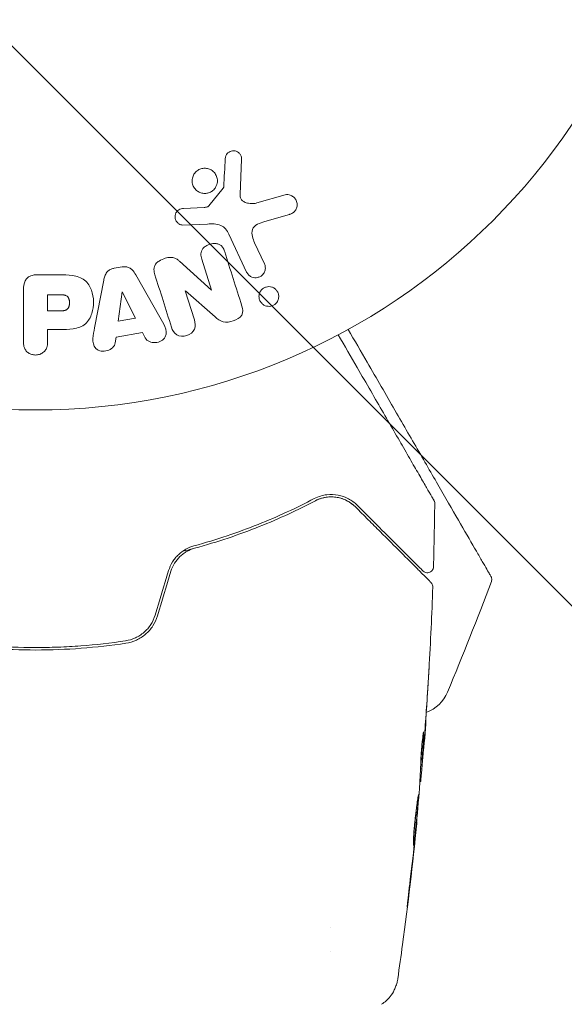
# Model space of a CAD drawing. Units: millimetres. Extents: x -5640 to 5954, y -4940 to 4654.
# Drawn here: x -1 to 43, y 980 to 1061 of the extents above; entities that cross this region are included whole.
import ezdxf

# ---------------------------------------------------------------- set-up
doc = ezdxf.new("R2010")
doc.units = ezdxf.units.MM
doc.header["$LTSCALE"] = 20
doc.linetypes.add('HIDDEN', pattern=[9.525, 6.35, -3.175])
for name, color, linetype in [('2d', 230, 'Continuous'), ('AS-Free_Space', 31, 'HIDDEN'), ('AS-Free_Space_Hatch', 31, 'HIDDEN')]:
    doc.layers.add(name, color=color, linetype=linetype)

msp = doc.modelspace()

# ---------------------------------------------------------------- hatches: boundary and pattern name
at = {"layer": 'AS-Free_Space_Hatch'}
h = msp.add_hatch(dxfattribs=at)
h.set_pattern_fill('ANSI31', color=256, scale=100, angle=-90)
h.set_pattern_definition([(315, (-765.1, 923.54), (224.506, 224.506), [])])
edge = h.paths.add_edge_path()
edge.add_arc((-3640.066, 541), 1000, 90, 270)
edge.add_line((-3640.066, -459), (-784.089, -459))
edge.add_arc((-784.089, 541), 1000, -90, 90)
edge.add_line((-784.089, 1541), (-3640.066, 1541))

# ---------------------------------------------------------------- linework, layer by layer
at = {"layer": '2d', "lineweight": 0}
for p, q in [((16.89, 1049.564), (16.761, 1046.671)), ((14.204, 1045.74), (15.384, 1047.197)), ((18.147, 1045.981), (20.469, 1046.647)), ((12.119, 1045.526), (13.811, 1045.618)), ((20.805, 1045.043), (18.782, 1044.45)), ((14.099, 1044.249), (12.084, 1044.168)), ((17.299, 1040.312), (15.847, 1043.425)), ((17.959, 1042.712), (18.761, 1040.994)), ((6.438, 1040.624), (7.084, 1040.732)), ((11.803, 1041.202), (14.415, 1038.831)), ((14.431, 1038.837), (13.634, 1041.364)), ((0.086, 1040.088), (1.915, 1040.088)), ((8.206, 1040.091), (10.197, 1036.622)), ((4.833, 1035.725), (5.586, 1039.653)), ((-0.995, 1034.579), (-0.995, 1038.767)), ((0.977, 1038.441), (1.997, 1038.441)), ((0.977, 1037.13), (0.977, 1038.441)), ((6.768, 1036.29), (7.084, 1038.69)), ((7.084, 1038.69), (7.103, 1038.693)), ((7.103, 1038.693), (8.183, 1036.526)), ((12.267, 1038.765), (13.019, 1036.382)), ((14.718, 1036.639), (12.284, 1038.771)), ((2.095, 1037.13), (0.977, 1037.13)), ((8.183, 1036.526), (6.768, 1036.29)), ((0.977, 1035.6), (0.977, 1034.579)), ((1.988, 1035.6), (0.977, 1035.6)), ((6.599, 1034.978), (6.532, 1034.493)), ((8.77, 1035.341), (6.599, 1034.978)), ((8.992, 1034.904), (8.77, 1035.341)), ((31.562, 999.549), (31.655, 999.549)), ((31.508, 998.508), (31.563, 998.508)), ((31.24, 995.235), (31.27, 995.235)), ((24.15, 986.51), (24.15, 986.51)), ((24.15, 984.534), (24.15, 984.535))]:
    msp.add_line(p, q, dxfattribs=at)
msp.add_circle((0, 1082), 53, dxfattribs=at)
for centre, radius, start, end in [((-243.284, 1120.906), 300, 337.44807, 339.30991), ((31.005, 1007), 3, 289.935, 337.44807), ((-0.145, 1004.873), 32.173, 352.91104, 358.46944)]:
    msp.add_arc(centre, radius, start, end, dxfattribs=at)
for points, knots in [([(15.547, 1049.608), (15.551, 1049.692), (15.567, 1049.777), (15.599, 1049.857), (15.624, 1049.918), (15.658, 1049.977), (15.702, 1050.028), (15.746, 1050.079), (15.799, 1050.124), (15.857, 1050.16), (15.915, 1050.197), (15.981, 1050.225), (16.047, 1050.243), (16.118, 1050.262), (16.192, 1050.269), (16.264, 1050.263), (16.33, 1050.258), (16.394, 1050.241), (16.454, 1050.217), (16.52, 1050.19), (16.581, 1050.153), (16.635, 1050.11), (16.7, 1050.058), (16.757, 1049.994), (16.799, 1049.924), (16.842, 1049.852), (16.871, 1049.77), (16.884, 1049.687), (16.89, 1049.647), (16.892, 1049.605), (16.89, 1049.564)], [0, 0, 0, 0, 0.121966, 0.121966, 0.121966, 0.214779, 0.214779, 0.214779, 0.307643, 0.307643, 0.307643, 0.401902, 0.401902, 0.401902, 0.50199, 0.50199, 0.50199, 0.594015, 0.594015, 0.594015, 0.695052, 0.695052, 0.695052, 0.816614, 0.816614, 0.816614, 0.940808, 0.940808, 0.940808, 1, 1, 1, 1]), ([(12.985, 1048.332), (13.022, 1048.393), (13.066, 1048.451), (13.115, 1048.503), (13.193, 1048.587), (13.289, 1048.66), (13.392, 1048.714), (13.488, 1048.764), (13.595, 1048.799), (13.702, 1048.817), (13.806, 1048.834), (13.915, 1048.835), (14.018, 1048.82), (14.125, 1048.805), (14.229, 1048.772), (14.324, 1048.726), (14.425, 1048.677), (14.518, 1048.611), (14.596, 1048.534), (14.681, 1048.451), (14.751, 1048.352), (14.802, 1048.247), (14.856, 1048.135), (14.89, 1048.012), (14.901, 1047.888), (14.912, 1047.762), (14.9, 1047.631), (14.864, 1047.507), (14.839, 1047.421), (14.802, 1047.336), (14.755, 1047.258)], [0.5, 0.5, 0.5, 0.5, 0.5325, 0.5325, 0.5325, 0.5843306, 0.5843306, 0.5843306, 0.6325858, 0.6325858, 0.6325858, 0.6798809, 0.6798809, 0.6798809, 0.7287596, 0.7287596, 0.7287596, 0.781079, 0.781079, 0.781079, 0.8376169, 0.8376169, 0.8376169, 0.8975665, 0.8975665, 0.8975665, 0.9583179, 0.9583179, 0.9583179, 1, 1, 1, 1]), ([(14.755, 1047.258), (14.699, 1047.166), (14.627, 1047.081), (14.543, 1047.009), (14.46, 1046.938), (14.362, 1046.878), (14.259, 1046.836), (14.159, 1046.796), (14.052, 1046.771), (13.946, 1046.763), (13.84, 1046.756), (13.732, 1046.765), (13.631, 1046.789), (13.525, 1046.814), (13.424, 1046.856), (13.333, 1046.911), (13.235, 1046.97), (13.148, 1047.046), (13.076, 1047.132), (12.999, 1047.225), (12.937, 1047.331), (12.897, 1047.444), (12.854, 1047.562), (12.833, 1047.689), (12.835, 1047.816), (12.838, 1047.942), (12.864, 1048.071), (12.914, 1048.191), (12.934, 1048.239), (12.957, 1048.287), (12.985, 1048.332)], [0, 0, 0, 0, 0.0492127, 0.0492127, 0.0492127, 0.0985629, 0.0985629, 0.0985629, 0.1461901, 0.1461901, 0.1461901, 0.1936729, 0.1936729, 0.1936729, 0.2434261, 0.2434261, 0.2434261, 0.2970519, 0.2970519, 0.2970519, 0.3548805, 0.3548805, 0.3548805, 0.415485, 0.415485, 0.415485, 0.4757831, 0.4757831, 0.4757831, 0.5, 0.5, 0.5, 0.5]), ([(15.384, 1047.197), (15.397, 1047.213), (15.407, 1047.231), (15.413, 1047.249), (15.419, 1047.266), (15.423, 1047.283), (15.424, 1047.3)], [0, 0, 0, 0, 0.529214, 0.529214, 0.529214, 1, 1, 1, 1]), ([(16.761, 1046.671), (16.757, 1046.581), (16.768, 1046.489), (16.799, 1046.405), (16.827, 1046.327), (16.874, 1046.254), (16.933, 1046.194), (16.983, 1046.142), (17.044, 1046.099), (17.109, 1046.064), (17.214, 1046.008), (17.333, 1045.972), (17.454, 1045.951), (17.63, 1045.921), (17.816, 1045.919), (17.997, 1045.948), (18.047, 1045.956), (18.097, 1045.967), (18.147, 1045.981)], [0, 0, 0, 0, 0.155271, 0.155271, 0.155271, 0.300602, 0.300602, 0.300602, 0.425017, 0.425017, 0.425017, 0.625972, 0.625972, 0.625972, 0.919161, 0.919161, 0.919161, 1, 1, 1, 1]), ([(20.469, 1046.647), (20.537, 1046.667), (20.608, 1046.673), (20.677, 1046.669), (20.745, 1046.665), (20.811, 1046.65), (20.873, 1046.628), (20.97, 1046.594), (21.059, 1046.542), (21.135, 1046.478), (21.213, 1046.414), (21.28, 1046.337), (21.332, 1046.251), (21.388, 1046.157), (21.427, 1046.049), (21.44, 1045.938), (21.452, 1045.84), (21.445, 1045.738), (21.421, 1045.638), (21.397, 1045.54), (21.355, 1045.441), (21.293, 1045.355), (21.25, 1045.296), (21.197, 1045.242), (21.137, 1045.198), (21.061, 1045.143), (20.975, 1045.101), (20.888, 1045.07), (20.86, 1045.06), (20.833, 1045.051), (20.805, 1045.043)], [0, 0, 0, 0, 0.078905, 0.078905, 0.078905, 0.156895, 0.156895, 0.156895, 0.278767, 0.278767, 0.278767, 0.402824, 0.402824, 0.402824, 0.540222, 0.540222, 0.540222, 0.661123, 0.661123, 0.661123, 0.781936, 0.781936, 0.781936, 0.864404, 0.864404, 0.864404, 0.968184, 0.968184, 0.968184, 1, 1, 1, 1]), ([(12.084, 1044.168), (12.024, 1044.166), (11.963, 1044.175), (11.907, 1044.192), (11.851, 1044.21), (11.799, 1044.236), (11.751, 1044.267), (11.68, 1044.315), (11.618, 1044.376), (11.568, 1044.444), (11.518, 1044.512), (11.479, 1044.59), (11.455, 1044.671), (11.431, 1044.757), (11.423, 1044.849), (11.436, 1044.939), (11.447, 1045.017), (11.472, 1045.095), (11.51, 1045.167), (11.548, 1045.241), (11.601, 1045.311), (11.666, 1045.368), (11.711, 1045.408), (11.764, 1045.441), (11.82, 1045.464), (11.891, 1045.494), (11.968, 1045.511), (12.044, 1045.52), (12.069, 1045.522), (12.094, 1045.524), (12.119, 1045.526)], [0, 0, 0, 0, 0.082221, 0.082221, 0.082221, 0.163511, 0.163511, 0.163511, 0.287426, 0.287426, 0.287426, 0.413061, 0.413061, 0.413061, 0.546586, 0.546586, 0.546586, 0.661904, 0.661904, 0.661904, 0.780544, 0.780544, 0.780544, 0.862621, 0.862621, 0.862621, 0.966358, 0.966358, 0.966358, 1, 1, 1, 1]), ([(13.811, 1045.618), (13.849, 1045.62), (13.888, 1045.621), (13.926, 1045.624), (13.974, 1045.628), (14.023, 1045.634), (14.069, 1045.65), (14.098, 1045.659), (14.126, 1045.673), (14.151, 1045.69), (14.171, 1045.704), (14.189, 1045.721), (14.204, 1045.74)], [0, 0, 0, 0, 0.271486, 0.271486, 0.271486, 0.613888, 0.613888, 0.613888, 0.826923, 0.826923, 0.826923, 1, 1, 1, 1]), ([(15.847, 1043.425), (15.707, 1043.726), (15.498, 1044.007), (14.85, 1044.282), (14.466, 1044.264), (14.099, 1044.249)], [0, 0, 0, 0, 0.5, 0.5, 1, 1, 1, 1]), ([(18.782, 1044.45), (18.582, 1044.391), (18.384, 1044.327), (18.013, 1044.131), (17.845, 1043.983), (17.712, 1043.612), (17.73, 1043.415), (17.814, 1043.052), (17.881, 1042.88), (17.959, 1042.712)], [0, 0, 0, 0, 0.25, 0.25, 0.5, 0.5, 0.75, 0.75, 1, 1, 1, 1]), ([(13.634, 1041.364), (13.59, 1041.506), (13.552, 1041.654), (13.554, 1041.805), (13.555, 1041.881), (13.567, 1041.959), (13.594, 1042.033), (13.622, 1042.107), (13.666, 1042.178), (13.72, 1042.241), (13.787, 1042.32), (13.869, 1042.388), (13.959, 1042.445), (14.072, 1042.517), (14.199, 1042.572), (14.329, 1042.607), (14.459, 1042.642), (14.597, 1042.659), (14.729, 1042.653), (14.825, 1042.649), (14.921, 1042.632), (15.008, 1042.6), (15.082, 1042.573), (15.151, 1042.534), (15.209, 1042.485), (15.279, 1042.426), (15.335, 1042.352), (15.38, 1042.273), (15.437, 1042.174), (15.478, 1042.066), (15.513, 1041.957)], [0, 0, 0, 0, 0.149047, 0.149047, 0.149047, 0.224258, 0.224258, 0.224258, 0.300011, 0.300011, 0.300011, 0.394683, 0.394683, 0.394683, 0.514913, 0.514913, 0.514913, 0.635701, 0.635701, 0.635701, 0.72283, 0.72283, 0.72283, 0.796261, 0.796261, 0.796261, 0.886016, 0.886016, 0.886016, 1, 1, 1, 1]), ([(9.788, 1040.078), (9.742, 1040.223), (9.706, 1040.374), (9.705, 1040.528), (9.704, 1040.61), (9.714, 1040.693), (9.741, 1040.773), (9.767, 1040.853), (9.812, 1040.93), (9.869, 1040.998), (9.939, 1041.081), (10.027, 1041.152), (10.121, 1041.213), (10.278, 1041.314), (10.455, 1041.389), (10.636, 1041.444), (10.766, 1041.483), (10.902, 1041.51), (11.037, 1041.515), (11.138, 1041.519), (11.24, 1041.508), (11.335, 1041.481), (11.43, 1041.454), (11.518, 1041.411), (11.599, 1041.36), (11.672, 1041.313), (11.74, 1041.259), (11.803, 1041.202)], [0, 0, 0, 0, 0.1575, 0.1575, 0.1575, 0.241033, 0.241033, 0.241033, 0.325709, 0.325709, 0.325709, 0.429473, 0.429473, 0.429473, 0.603377, 0.603377, 0.603377, 0.728155, 0.728155, 0.728155, 0.821685, 0.821685, 0.821685, 0.914881, 0.914881, 0.914881, 1, 1, 1, 1]), ([(5.586, 1039.653), (5.607, 1039.765), (5.634, 1039.876), (5.674, 1039.985), (5.714, 1040.094), (5.77, 1040.202), (5.847, 1040.296), (5.906, 1040.368), (5.979, 1040.433), (6.062, 1040.485), (6.144, 1040.536), (6.237, 1040.576), (6.332, 1040.601), (6.367, 1040.61), (6.403, 1040.618), (6.438, 1040.624)], [0, 0, 0, 0, 0.258514, 0.258514, 0.258514, 0.521139, 0.521139, 0.521139, 0.723781, 0.723781, 0.723781, 0.926502, 0.926502, 0.926502, 1, 1, 1, 1]), ([(7.084, 1040.732), (7.185, 1040.749), (7.29, 1040.753), (7.391, 1040.74), (7.493, 1040.727), (7.592, 1040.697), (7.68, 1040.653), (7.764, 1040.611), (7.839, 1040.557), (7.905, 1040.495), (8.029, 1040.378), (8.123, 1040.235), (8.206, 1040.091)], [0, 0, 0, 0, 0.210571, 0.210571, 0.210571, 0.422328, 0.422328, 0.422328, 0.621156, 0.621156, 0.621156, 1, 1, 1, 1]), ([(18.761, 1040.994), (18.804, 1040.902), (18.829, 1040.801), (18.835, 1040.699), (18.841, 1040.596), (18.827, 1040.489), (18.792, 1040.388), (18.759, 1040.294), (18.707, 1040.202), (18.639, 1040.124), (18.58, 1040.056), (18.507, 1039.996), (18.426, 1039.95), (18.355, 1039.91), (18.276, 1039.88), (18.196, 1039.864), (18.119, 1039.847), (18.039, 1039.843), (17.963, 1039.849), (17.882, 1039.856), (17.804, 1039.875), (17.732, 1039.903), (17.652, 1039.935), (17.579, 1039.979), (17.515, 1040.032), (17.444, 1040.091), (17.383, 1040.163), (17.337, 1040.241), (17.323, 1040.264), (17.31, 1040.288), (17.299, 1040.312)], [0, 0, 0, 0, 0.128283, 0.128283, 0.128283, 0.257197, 0.257197, 0.257197, 0.376438, 0.376438, 0.376438, 0.47937, 0.47937, 0.47937, 0.570293, 0.570293, 0.570293, 0.657943, 0.657943, 0.657943, 0.74995, 0.74995, 0.74995, 0.851832, 0.851832, 0.851832, 0.966572, 0.966572, 0.966572, 1, 1, 1, 1]), ([(-0.995, 1038.767), (-0.995, 1038.961), (-0.982, 1039.158), (-0.934, 1039.347), (-0.906, 1039.456), (-0.866, 1039.563), (-0.807, 1039.661), (-0.761, 1039.738), (-0.701, 1039.81), (-0.629, 1039.87), (-0.556, 1039.93), (-0.47, 1039.978), (-0.379, 1040.012), (-0.268, 1040.053), (-0.147, 1040.076), (-0.027, 1040.084), (0.011, 1040.087), (0.048, 1040.088), (0.086, 1040.088)], [0, 0, 0, 0, 0.31317, 0.31317, 0.31317, 0.49167, 0.49167, 0.49167, 0.632378, 0.632378, 0.632378, 0.773792, 0.773792, 0.773792, 0.946691, 0.946691, 0.946691, 1, 1, 1, 1]), ([(1.915, 1040.088), (2.284, 1040.088), (2.654, 1040.082), (3.382, 1039.975), (3.74, 1039.864), (4.287, 1039.432), (4.462, 1039.132), (4.69, 1038.519), (4.746, 1038.194), (4.757, 1037.551), (4.71, 1037.223), (4.504, 1036.602), (4.345, 1036.294), (3.818, 1035.831), (3.457, 1035.711), (2.728, 1035.604), (2.357, 1035.6), (1.988, 1035.6)], [0, 0, 0, 0, 0.125, 0.125, 0.25, 0.25, 0.375, 0.375, 0.5, 0.5, 0.625, 0.625, 0.75, 0.75, 0.875, 0.875, 1, 1, 1, 1]), ([(18.546, 1038.871), (18.585, 1038.91), (18.628, 1038.946), (18.674, 1038.978), (18.743, 1039.024), (18.821, 1039.06), (18.901, 1039.083), (18.976, 1039.104), (19.055, 1039.115), (19.131, 1039.114), (19.21, 1039.114), (19.288, 1039.101), (19.36, 1039.079), (19.44, 1039.055), (19.515, 1039.018), (19.582, 1038.973), (19.657, 1038.921), (19.722, 1038.857), (19.775, 1038.786), (19.834, 1038.706), (19.878, 1038.615), (19.904, 1038.52), (19.932, 1038.418), (19.941, 1038.309), (19.927, 1038.201), (19.913, 1038.098), (19.879, 1037.992), (19.823, 1037.897), (19.79, 1037.84), (19.748, 1037.786), (19.701, 1037.737)], [0.5, 0.5, 0.5, 0.5, 0.5308264, 0.5308264, 0.5308264, 0.5764939, 0.5764939, 0.5764939, 0.619222, 0.619222, 0.619222, 0.6634255, 0.6634255, 0.6634255, 0.7123401, 0.7123401, 0.7123401, 0.7680844, 0.7680844, 0.7680844, 0.8308981, 0.8308981, 0.8308981, 0.8977418, 0.8977418, 0.8977418, 0.9621491, 0.9621491, 0.9621491, 1, 1, 1, 1]), ([(1.997, 1038.441), (2.03, 1038.441), (2.074, 1038.441), (2.116, 1038.44), (2.134, 1038.44), (2.142, 1038.44), (2.147, 1038.44), (2.148, 1038.44), (2.18, 1038.439), (2.22, 1038.437), (2.263, 1038.433), (2.281, 1038.431), (2.293, 1038.43), (2.297, 1038.43), (2.333, 1038.425), (2.373, 1038.419), (2.409, 1038.411), (2.432, 1038.405), (2.441, 1038.402), (2.505, 1038.382), (2.549, 1038.359), (2.603, 1038.317), (2.628, 1038.294), (2.65, 1038.266), (2.665, 1038.246), (2.672, 1038.234), (2.689, 1038.207), (2.705, 1038.177), (2.718, 1038.145), (2.726, 1038.123), (2.731, 1038.11), (2.741, 1038.08), (2.747, 1038.059), (2.757, 1038.015), (2.762, 1037.991), (2.773, 1037.925), (2.778, 1037.879), (2.78, 1037.813), (2.78, 1037.79), (2.779, 1037.746), (2.778, 1037.724), (2.774, 1037.676), (2.77, 1037.642), (2.765, 1037.609), (2.761, 1037.587), (2.76, 1037.578), (2.752, 1037.543), (2.743, 1037.509), (2.732, 1037.477), (2.725, 1037.457), (2.721, 1037.448), (2.707, 1037.413), (2.691, 1037.381), (2.673, 1037.352), (2.66, 1037.334), (2.654, 1037.325), (2.631, 1037.297), (2.615, 1037.28), (2.578, 1037.248), (2.557, 1037.233), (2.517, 1037.209), (2.485, 1037.193), (2.449, 1037.18), (2.424, 1037.171), (2.409, 1037.167), (2.375, 1037.158), (2.34, 1037.15), (2.301, 1037.144), (2.275, 1037.14), (2.26, 1037.138), (2.202, 1037.133), (2.151, 1037.13), (2.095, 1037.13)], [0, 0, 0, 0, 0.03125, 0.046875, 0.054688, 0.058594, 0.058594, 0.0625, 0.0625, 0.09375, 0.109375, 0.117188, 0.117188, 0.125, 0.125, 0.15625, 0.171875, 0.171875, 0.1875, 0.1875, 0.25, 0.25, 0.28125, 0.296875, 0.296875, 0.3125, 0.3125, 0.34375, 0.359375, 0.359375, 0.375, 0.375, 0.40625, 0.40625, 0.4375, 0.4375, 0.5, 0.5, 0.53125, 0.53125, 0.5625, 0.5625, 0.59375, 0.609375, 0.609375, 0.625, 0.625, 0.65625, 0.671875, 0.671875, 0.6875, 0.6875, 0.71875, 0.734375, 0.734375, 0.75, 0.75, 0.78125, 0.78125, 0.8125, 0.8125, 0.84375, 0.859375, 0.859375, 0.875, 0.875, 0.90625, 0.921875, 0.921875, 0.9375, 0.9375, 1, 1, 1, 1]), ([(19.701, 1037.737), (19.646, 1037.682), (19.582, 1037.633), (19.513, 1037.595), (19.443, 1037.557), (19.366, 1037.529), (19.289, 1037.513), (19.213, 1037.497), (19.135, 1037.493), (19.06, 1037.499), (18.981, 1037.505), (18.903, 1037.523), (18.832, 1037.55), (18.753, 1037.581), (18.679, 1037.624), (18.615, 1037.676), (18.543, 1037.735), (18.481, 1037.806), (18.434, 1037.884), (18.381, 1037.97), (18.344, 1038.067), (18.327, 1038.168), (18.309, 1038.272), (18.311, 1038.383), (18.337, 1038.49), (18.36, 1038.59), (18.405, 1038.691), (18.469, 1038.779), (18.492, 1038.811), (18.518, 1038.842), (18.546, 1038.871)], [0, 0, 0, 0, 0.0433665, 0.0433665, 0.0433665, 0.0868094, 0.0868094, 0.0868094, 0.1295054, 0.1295054, 0.1295054, 0.1746613, 0.1746613, 0.1746613, 0.2253036, 0.2253036, 0.2253036, 0.2831823, 0.2831823, 0.2831823, 0.3477345, 0.3477345, 0.3477345, 0.4147773, 0.4147773, 0.4147773, 0.4773892, 0.4773892, 0.4773892, 0.5, 0.5, 0.5, 0.5]), ([(16.913, 1037.517), (16.987, 1037.28), (17.037, 1037.009), (16.757, 1036.551), (16.482, 1036.403), (15.94, 1036.21), (15.642, 1036.156), (15.116, 1036.298), (14.911, 1036.47), (14.718, 1036.639)], [0, 0, 0, 0, 0.25, 0.25, 0.5, 0.5, 0.75, 0.75, 1, 1, 1, 1]), ([(10.197, 1036.622), (10.344, 1036.366), (10.493, 1036.11), (10.723, 1035.572), (10.771, 1035.269), (10.498, 1034.713), (10.149, 1034.549), (9.476, 1034.508), (9.126, 1034.64), (8.992, 1034.904)], [0, 0, 0, 0, 0.25, 0.25, 0.5, 0.5, 0.75, 0.75, 1, 1, 1, 1]), ([(6.532, 1034.493), (6.491, 1034.199), (6.203, 1033.96), (5.714, 1033.825), (5.541, 1033.807), (5.209, 1033.856), (5.057, 1033.933), (4.731, 1034.258), (4.677, 1034.566), (4.72, 1035.145), (4.777, 1035.435), (4.833, 1035.725)], [0, 0, 0, 0, 0.25, 0.25, 0.375, 0.375, 0.5, 0.5, 0.75, 0.75, 1, 1, 1, 1]), ([(13.019, 1036.382), (13.095, 1036.141), (13.138, 1035.88), (12.929, 1035.389), (12.68, 1035.189), (12.123, 1035.008), (11.8, 1035.022), (11.334, 1035.303), (11.217, 1035.546), (11.14, 1035.789)], [0, 0, 0, 0, 0.25, 0.25, 0.5, 0.5, 0.75, 0.75, 1, 1, 1, 1]), ([(24.812, 1035.167), (25.343, 1034.247), (25.861, 1033.35), (26.743, 1031.822), (27.115, 1031.179), (27.834, 1029.933), (28.182, 1029.33), (29.19, 1027.584), (29.813, 1026.505), (30.511, 1025.297), (30.646, 1025.063), (30.907, 1024.61), (31.034, 1024.391), (31.394, 1023.767), (31.609, 1023.394), (31.984, 1022.745), (32.143, 1022.469), (32.33, 1022.145), (32.384, 1022.052), (32.473, 1021.899), (32.507, 1021.839), (32.542, 1021.779), (32.551, 1021.763), (32.563, 1021.743), (32.565, 1021.738), (32.576, 1021.72), (32.582, 1021.709), (32.601, 1021.677), (32.611, 1021.66), (32.635, 1021.618), (32.644, 1021.601), (32.657, 1021.58), (32.66, 1021.574), (32.66, 1021.574)], [0.00199215, 0.00199215, 0.00199215, 0.00199215, 0.00593492, 0.00593492, 0.00890238, 0.00890238, 0.01186983, 0.01186983, 0.01780475, 0.01780475, 0.01928848, 0.01928848, 0.02077221, 0.02077221, 0.02373967, 0.02373967, 0.02670713, 0.02670713, 0.02819086, 0.02819086, 0.02967459, 0.02967459, 0.03041645, 0.03041645, 0.03115832, 0.03115832, 0.03264205, 0.03264205, 0.0356095, 0.0356095, 0.04154442, 0.04154442, 0.04655546, 0.04655546, 0.04655546, 0.04655546]), ([(25.629, 1035.609), (26.157, 1034.695), (26.676, 1033.796), (27.969, 1031.556), (28.728, 1030.242), (30.183, 1027.721), (30.882, 1026.511), (32.21, 1024.211), (32.839, 1023.121), (34.015, 1021.084), (34.553, 1020.153), (35.506, 1018.502), (35.923, 1017.78), (36.355, 1017.031), (36.437, 1016.889), (36.59, 1016.623), (36.662, 1016.5), (36.861, 1016.156), (36.972, 1015.963), (37.151, 1015.652), (37.22, 1015.534), (37.288, 1015.416), (37.305, 1015.386), (37.327, 1015.348), (37.332, 1015.338), (37.332, 1015.338)], [0.00203221, 0.00203221, 0.00203221, 0.00203221, 0.00583895, 0.00583895, 0.01167789, 0.01167789, 0.01751684, 0.01751684, 0.02335578, 0.02335578, 0.02919473, 0.02919473, 0.03503367, 0.03503367, 0.03649341, 0.03649341, 0.03795314, 0.03795314, 0.04087262, 0.04087262, 0.04379209, 0.04379209, 0.04525182, 0.04525182, 0.04665964, 0.04665964, 0.04665964, 0.04665964]), ([(0.977, 1034.579), (0.977, 1034.425), (0.964, 1034.269), (0.914, 1034.121), (0.884, 1034.029), (0.836, 1033.94), (0.772, 1033.862), (0.707, 1033.784), (0.626, 1033.715), (0.535, 1033.66), (0.444, 1033.605), (0.342, 1033.562), (0.235, 1033.535), (0.127, 1033.509), (0.012, 1033.499), (-0.1, 1033.509), (-0.197, 1033.518), (-0.294, 1033.542), (-0.383, 1033.576), (-0.479, 1033.613), (-0.568, 1033.663), (-0.646, 1033.723), (-0.731, 1033.789), (-0.803, 1033.868), (-0.856, 1033.955), (-0.905, 1034.036), (-0.938, 1034.125), (-0.959, 1034.216), (-0.987, 1034.335), (-0.995, 1034.457), (-0.995, 1034.579)], [0, 0, 0, 0, 0.150582, 0.150582, 0.150582, 0.244297, 0.244297, 0.244297, 0.338108, 0.338108, 0.338108, 0.43157, 0.43157, 0.43157, 0.526276, 0.526276, 0.526276, 0.608642, 0.608642, 0.608642, 0.696468, 0.696468, 0.696468, 0.792269, 0.792269, 0.792269, 0.881826, 0.881826, 0.881826, 1, 1, 1, 1]), ([(26.361, 1021.186), (26.142, 1021.404), (25.903, 1021.578), (25.386, 1021.852), (25.106, 1021.952), (24.516, 1022.066), (24.205, 1022.083), (23.541, 1022.001), (23.199, 1021.906), (22.848, 1021.722)], [0, 0, 0, 0, 0.001613359, 0.001613359, 0.003226717, 0.003226717, 0.004840076, 0.004840076, 0.006453435, 0.006453435, 0.006453435, 0.006453435]), ([(22.848, 1021.722), (21.414, 1020.971), (19.876, 1020.256), (16.594, 1018.947), (14.848, 1018.353), (12.985, 1017.844)], [0, 0, 0, 0, 0.0061147, 0.0061147, 0.01222939, 0.01222939, 0.01222939, 0.01222939]), ([(13.038, 1017.651), (14.928, 1018.168), (16.689, 1018.769), (19.984, 1020.084), (21.519, 1020.8), (22.941, 1021.545)], [0, 0, 0, 0, 0.00623929, 0.00623929, 0.01247858, 0.01247858, 0.01247858, 0.01247858]), ([(22.941, 1021.545), (23.09, 1021.623), (23.242, 1021.685), (23.546, 1021.782), (23.698, 1021.816), (24.146, 1021.879), (24.437, 1021.872), (24.861, 1021.798), (25, 1021.763), (25.269, 1021.672), (25.399, 1021.617), (25.774, 1021.423), (26.007, 1021.257), (26.219, 1021.044)], [0, 0, 0, 0, 0.000615532, 0.000615532, 0.001231063, 0.001231063, 0.002462127, 0.002462127, 0.003077658, 0.003077658, 0.00369319, 0.00369319, 0.004924253, 0.004924253, 0.004924253, 0.004924253]), ([(26.219, 1021.044), (26.024, 1021.239), (25.81, 1021.397), (25.346, 1021.65), (25.095, 1021.745), (24.685, 1021.832), (24.541, 1021.852), (24.247, 1021.868), (24.095, 1021.865), (23.782, 1021.831), (23.621, 1021.801), (23.286, 1021.703), (23.114, 1021.636), (22.941, 1021.545)], [0, 0, 0, 0, 0.001574347, 0.001574347, 0.003148693, 0.003148693, 0.003935866, 0.003935866, 0.00472304, 0.00472304, 0.005510213, 0.005510213, 0.006297386, 0.006297386, 0.006297386, 0.006297386]), ([(31.767, 1015.78), (31.767, 1015.78), (31.764, 1015.783), (31.754, 1015.793), (31.746, 1015.801), (31.723, 1015.824), (31.707, 1015.839), (31.679, 1015.867), (31.674, 1015.873), (31.662, 1015.885), (31.657, 1015.889), (31.628, 1015.918), (31.584, 1015.963), (31.382, 1016.165), (31.156, 1016.39), (30.697, 1016.849), (30.523, 1017.023), (30.139, 1017.407), (29.931, 1017.615), (29.26, 1018.286), (28.753, 1018.794), (27.633, 1019.913), (27.021, 1020.525), (26.361, 1021.186)], [0.03558387, 0.03558387, 0.03558387, 0.03558387, 0.03944311, 0.03944311, 0.04382568, 0.04382568, 0.04820825, 0.04820825, 0.04930389, 0.04930389, 0.05039953, 0.05039953, 0.05259082, 0.05259082, 0.05697338, 0.05697338, 0.05916467, 0.05916467, 0.06135595, 0.06135595, 0.06573852, 0.06573852, 0.07012109, 0.07012109, 0.07012109, 0.07012109]), ([(32.66, 1021.574), (32.669, 1021.558), (32.678, 1021.542), (32.692, 1021.509), (32.698, 1021.492), (32.72, 1021.424), (32.728, 1021.371), (32.727, 1021.318)], [0, 0, 0, 0, 0.054754, 0.054754, 0.1088548, 0.1088548, 0.2669812, 0.2669812, 0.2669812, 0.2669812]), ([(26.219, 1021.044), (26.581, 1020.682), (26.932, 1020.332), (27.609, 1019.654), (27.936, 1019.327), (28.874, 1018.389), (29.441, 1017.822), (30.446, 1016.817), (30.885, 1016.379), (31.337, 1015.927), (31.423, 1015.841), (31.584, 1015.68), (31.659, 1015.604), (31.868, 1015.396), (31.982, 1015.281), (32.163, 1015.101), (32.228, 1015.036), (32.287, 1014.977), (32.3, 1014.964), (32.313, 1014.95), (32.32, 1014.944), (32.351, 1014.912), (32.371, 1014.893), (32.398, 1014.866), (32.406, 1014.857), (32.418, 1014.846), (32.421, 1014.843), (32.421, 1014.843)], [0, 0, 0, 0, 0.00232139, 0.00232139, 0.00464279, 0.00464279, 0.00928557, 0.00928557, 0.01392836, 0.01392836, 0.01508906, 0.01508906, 0.01624975, 0.01624975, 0.01857115, 0.01857115, 0.02089254, 0.02089254, 0.02205324, 0.02205324, 0.02321393, 0.02321393, 0.02785672, 0.02785672, 0.03249951, 0.03249951, 0.03650692, 0.03650692, 0.03650692, 0.03650692]), ([(12.985, 1017.844), (12.756, 1017.781), (12.528, 1017.69), (12.099, 1017.45), (11.891, 1017.298), (11.614, 1017.034), (11.528, 1016.94), (11.365, 1016.74), (11.289, 1016.633), (11.085, 1016.301), (10.979, 1016.065), (10.904, 1015.816)], [0, 0, 0, 0, 0.000784153, 0.000784153, 0.001568305, 0.001568305, 0.001960381, 0.001960381, 0.002352458, 0.002352458, 0.00313661, 0.00313661, 0.00313661, 0.00313661]), ([(11.095, 1015.758), (11.165, 1015.989), (11.264, 1016.209), (11.513, 1016.617), (11.666, 1016.806), (11.922, 1017.051), (12.011, 1017.127), (12.2, 1017.268), (12.3, 1017.332), (12.604, 1017.504), (12.817, 1017.591), (13.038, 1017.651)], [0, 0, 0, 0, 0.000725564, 0.000725564, 0.001451129, 0.001451129, 0.001813911, 0.001813911, 0.002176693, 0.002176693, 0.002902258, 0.002902258, 0.002902258, 0.002902258]), ([(13.038, 1017.651), (12.903, 1017.614), (12.767, 1017.578), (12.43, 1017.489), (12.228, 1017.437), (12.025, 1017.386)], [0.01258207, 0.01258207, 0.01258207, 0.01258207, 0.013033445, 0.013033445, 0.013701326, 0.013701326, 0.013701326, 0.013701326]), ([(32.62, 1016.119), (32.618, 1016.065), (32.608, 1016.01), (32.57, 1015.909), (32.543, 1015.861), (32.474, 1015.776), (32.433, 1015.739), (32.341, 1015.682), (32.29, 1015.66), (32.185, 1015.635), (32.129, 1015.631), (32.021, 1015.64), (31.967, 1015.654), (31.868, 1015.698), (31.822, 1015.728), (31.777, 1015.77), (31.772, 1015.775), (31.767, 1015.78)], [0, 0, 0, 0, 0.16195, 0.16195, 0.324498, 0.324498, 0.487024, 0.487024, 0.649551, 0.649551, 0.812077, 0.812077, 0.974604, 0.974604, 1.137131, 1.137131, 1.15836, 1.15836, 1.15836, 1.15836]), ([(32.421, 1014.843), (32.436, 1014.828), (32.45, 1014.812), (32.475, 1014.779), (32.487, 1014.762), (32.519, 1014.708), (32.536, 1014.669), (32.562, 1014.578), (32.569, 1014.524), (32.567, 1014.472)], [0, 0, 0, 0, 0.0629599, 0.0629599, 0.1249315, 0.1249315, 0.2508956, 0.2508956, 0.4090428, 0.4090428, 0.4090428, 0.4090428]), ([(37.332, 1015.338), (37.346, 1015.316), (37.357, 1015.291), (37.376, 1015.242), (37.383, 1015.217), (37.397, 1015.151), (37.401, 1015.109), (37.397, 1015.014), (37.386, 1014.961), (37.367, 1014.912)], [0, 0, 0, 0, 0.0795151, 0.0795151, 0.1570626, 0.1570626, 0.2830267, 0.2830267, 0.44119, 0.44119, 0.44119, 0.44119]), ([(9.801, 1012.156), (9.719, 1011.884), (9.597, 1011.623), (9.367, 1011.268), (9.282, 1011.156), (9.095, 1010.942), (8.993, 1010.841), (8.78, 1010.657), (8.667, 1010.573), (8.431, 1010.422), (8.306, 1010.353), (7.922, 1010.177), (7.656, 1010.098), (7.378, 1010.056)], [0, 0, 0, 0, 0.000855596, 0.000855596, 0.001283394, 0.001283394, 0.001711192, 0.001711192, 0.00213899, 0.00213899, 0.002566788, 0.002566788, 0.003422384, 0.003422384, 0.003422384, 0.003422384]), ([(7.408, 1009.858), (7.701, 1009.902), (7.989, 1009.988), (8.394, 1010.174), (8.525, 1010.245), (8.778, 1010.406), (8.9, 1010.497), (9.129, 1010.694), (9.236, 1010.8), (9.435, 1011.027), (9.528, 1011.15), (9.777, 1011.533), (9.904, 1011.807), (9.992, 1012.098)], [0, 0, 0, 0, 0.000915866, 0.000915866, 0.001373799, 0.001373799, 0.001831733, 0.001831733, 0.002289666, 0.002289666, 0.002747599, 0.002747599, 0.003663465, 0.003663465, 0.003663465, 0.003663465]), ([(7.378, 1010.056), (6.167, 1009.872), (4.943, 1009.733), (3.087, 1009.593), (2.463, 1009.558), (1.215, 1009.511), (0.593, 1009.5), (-2.508, 1009.501), (-4.958, 1009.689), (-7.378, 1010.056)], [0, 0, 0, 0, 0.00374303, 0.00374303, 0.00561455, 0.00561455, 0.00748606, 0.00748606, 0.01497212, 0.01497212, 0.01497212, 0.01497212]), ([(-7.408, 1009.858), (-6.194, 1009.674), (-4.966, 1009.534), (-2.481, 1009.347), (-1.219, 1009.299), (1.275, 1009.301), (2.513, 1009.348), (4.973, 1009.535), (6.194, 1009.674), (7.408, 1009.858)], [0, 0, 0, 0, 0.00375982, 0.00375982, 0.00751965, 0.00751965, 0.01127947, 0.01127947, 0.01503929, 0.01503929, 0.01503929, 0.01503929]), ([(32.257, 1007.761), (32.257, 1007.761), (32.256, 1007.749), (32.253, 1007.698), (32.251, 1007.66), (32.242, 1007.511), (32.233, 1007.364), (32.217, 1007.094), (32.211, 1006.994), (32.198, 1006.786), (32.191, 1006.676), (32.177, 1006.445), (32.169, 1006.328), (32.154, 1006.092), (32.147, 1005.971), (32.139, 1005.853)], [0.00233533, 0.00233533, 0.00233533, 0.00233533, 0.002690934, 0.002690934, 0.003046538, 0.003046538, 0.003757746, 0.003757746, 0.00411335, 0.00411335, 0.004468954, 0.004468954, 0.004824559, 0.004824559, 0.005180163, 0.005180163, 0.005180163, 0.005180163]), ([(32.17, 1006.362), (32.182, 1006.557), (32.194, 1006.741), (32.215, 1007.084), (32.224, 1007.236), (32.24, 1007.491), (32.246, 1007.591), (32.252, 1007.693), (32.254, 1007.718), (32.256, 1007.753), (32.257, 1007.761), (32.257, 1007.761)], [0, 0, 0, 0, 0.000583833, 0.000583833, 0.001167665, 0.001167665, 0.001751498, 0.001751498, 0.002043414, 0.002043414, 0.00233533, 0.00233533, 0.00233533, 0.00233533]), ([(31.576, 1000.005), (31.577, 1000.149), (31.585, 1000.378), (31.62, 1000.934), (31.646, 1001.246), (31.705, 1001.834), (31.736, 1002.096), (31.784, 1002.469), (31.797, 1002.572), (31.803, 1002.572)], [0, 0, 0, 0, 0.000902006, 0.000902006, 0.001804012, 0.001804012, 0.002706017, 0.002706017, 0.003608023, 0.003608023, 0.003608023, 0.003608023]), ([(31.804, 1002.418), (31.786, 1001.965), (31.767, 1001.512), (31.72, 1000.606), (31.693, 1000.153), (31.663, 999.7)], [0, 0, 0, 0, 0.00293865, 0.00293865, 0.005877301, 0.005877301, 0.005877301, 0.005877301]), ([(31.574, 999.877), (31.6, 1000.271), (31.623, 1000.665), (31.649, 1001.163), (31.654, 1001.268), (31.659, 1001.373)], [0.000382019, 0.000382019, 0.000382019, 0.000382019, 0.002938651, 0.002938651, 0.003618023, 0.003618023, 0.003618023, 0.003618023]), ([(31.691, 999.901), (31.712, 1000.132), (31.735, 1000.398), (31.785, 1001), (31.811, 1001.32), (31.838, 1001.657)], [0, 0, 0, 0, 0.001013144, 0.001013144, 0.002026288, 0.002026288, 0.002026288, 0.002026288]), ([(31.466, 997.779), (31.489, 998.15), (31.509, 998.521), (31.538, 999.078), (31.547, 999.263), (31.566, 999.634), (31.574, 999.82), (31.576, 1000.005)], [0, 0, 0, 0, 0.00236764, 0.00236764, 0.00355146, 0.00355146, 0.00473528, 0.00473528, 0.00473528, 0.00473528]), ([(31.716, 1000.111), (31.702, 999.942), (31.688, 999.779), (31.661, 999.465), (31.648, 999.321), (31.614, 998.934), (31.596, 998.75), (31.587, 998.673)], [0, 0, 0, 0, 0.000502062, 0.000502062, 0.001004123, 0.001004123, 0.002008246, 0.002008246, 0.002008246, 0.002008246]), ([(31.663, 999.7), (31.658, 999.637), (31.656, 999.593), (31.654, 999.546), (31.655, 999.543), (31.662, 999.596), (31.674, 999.715), (31.691, 999.901)], [0, 0, 0, 0, 0.000405243, 0.000405243, 0.000810487, 0.000810487, 0.001620974, 0.001620974, 0.001620974, 0.001620974]), ([(30.981, 993.246), (30.978, 993.246), (30.976, 993.259), (30.974, 993.313), (30.973, 993.354), (30.974, 993.512), (30.978, 993.669), (30.992, 993.961), (30.998, 994.069), (31.013, 994.298), (31.022, 994.419), (31.042, 994.674), (31.054, 994.807), (31.079, 995.076), (31.093, 995.212), (31.123, 995.488), (31.138, 995.625), (31.171, 995.892), (31.187, 996.025), (31.221, 996.278), (31.237, 996.398), (31.269, 996.626), (31.284, 996.734), (31.312, 996.927), (31.325, 997.014), (31.348, 997.168), (31.358, 997.234), (31.38, 997.392), (31.39, 997.448), (31.395, 997.448)], [0.006585482, 0.006585482, 0.006585482, 0.006585482, 0.006997131, 0.006997131, 0.00740878, 0.00740878, 0.008232078, 0.008232078, 0.008643727, 0.008643727, 0.009055376, 0.009055376, 0.009467025, 0.009467025, 0.009878674, 0.009878674, 0.010290323, 0.010290323, 0.010701972, 0.010701972, 0.011113622, 0.011113622, 0.011525271, 0.011525271, 0.01193692, 0.01193692, 0.012348569, 0.012348569, 0.013171867, 0.013171867, 0.013171867, 0.013171867]), ([(31.395, 997.448), (31.397, 997.448), (31.399, 997.434), (31.399, 997.38), (31.398, 997.34), (31.393, 997.234), (31.389, 997.169), (31.379, 997.016), (31.372, 996.927), (31.35, 996.635), (31.33, 996.4), (31.284, 995.895), (31.258, 995.619), (31.217, 995.208), (31.203, 995.07), (31.175, 994.801), (31.161, 994.67), (31.134, 994.416), (31.12, 994.294), (31.094, 994.067), (31.081, 993.961), (31.057, 993.764), (31.046, 993.677), (31.027, 993.525), (31.018, 993.459), (31.002, 993.353), (30.996, 993.314), (30.986, 993.26), (30.983, 993.246), (30.981, 993.246)], [0, 0, 0, 0, 0.000411593, 0.000411593, 0.000823185, 0.000823185, 0.001234778, 0.001234778, 0.00164637, 0.00164637, 0.002469556, 0.002469556, 0.003292741, 0.003292741, 0.003704333, 0.003704333, 0.004115926, 0.004115926, 0.004527519, 0.004527519, 0.004939111, 0.004939111, 0.005350704, 0.005350704, 0.005762297, 0.005762297, 0.006173889, 0.006173889, 0.006585482, 0.006585482, 0.006585482, 0.006585482]), ([(31.004, 994.162), (31.005, 994.168), (31.006, 994.174), (31.019, 994.294), (31.033, 994.414), (31.061, 994.668), (31.075, 994.801), (31.103, 995.069), (31.117, 995.205), (31.144, 995.481), (31.157, 995.618), (31.183, 995.886), (31.195, 996.019), (31.209, 996.172), (31.211, 996.198), (31.214, 996.223)], [0.008624974, 0.008624974, 0.008624974, 0.008624974, 0.008646106, 0.008646106, 0.009057633, 0.009057633, 0.009469161, 0.009469161, 0.009880688, 0.009880688, 0.010292215, 0.010292215, 0.010703743, 0.010703743, 0.010787378, 0.010787378, 0.010787378, 0.010787378]), ([(31.251, 995.037), (30.918, 991.733), (30.53, 988.434), (29.96, 984.2), (29.829, 983.257), (29.693, 982.315)], [0, 0, 0, 0, 10.001335, 10.001335, 12.868133, 12.868133, 12.868133, 12.868133]), ([(31.27, 995.235), (31.27, 995.235), (31.268, 995.21), (31.258, 995.111), (31.251, 995.037), (31.232, 994.845), (31.219, 994.727), (31.191, 994.452), (31.174, 994.297), (31.156, 994.125)], [0, 0, 0, 0, 0.000630277, 0.000630277, 0.001260554, 0.001260554, 0.00189083, 0.00189083, 0.002521107, 0.002521107, 0.002521107, 0.002521107]), ([(30.575, 989.043), (30.555, 988.876), (30.536, 988.727), (30.511, 988.537), (30.504, 988.48), (30.49, 988.381), (30.485, 988.338), (30.47, 988.235), (30.464, 988.199), (30.46, 988.198), (30.462, 988.234), (30.472, 988.336), (30.476, 988.379), (30.487, 988.478), (30.493, 988.534), (30.506, 988.661), (30.514, 988.731), (30.531, 988.878), (30.539, 988.957), (30.568, 989.206), (30.588, 989.383), (30.63, 989.741), (30.651, 989.918), (30.672, 990.085)], [0, 0, 0, 0, 0.0005365, 0.0005365, 0.00080475, 0.00080475, 0.001072999, 0.001072999, 0.001609499, 0.001609499, 0.002145999, 0.002145999, 0.002414249, 0.002414249, 0.002682498, 0.002682498, 0.002950748, 0.002950748, 0.003218998, 0.003218998, 0.003755498, 0.003755498, 0.004291997, 0.004291997, 0.004291997, 0.004291997]), ([(29.693, 982.315), (29.689, 982.29), (29.684, 982.256), (29.669, 982.175), (29.662, 982.137), (29.642, 982.044), (29.628, 981.987), (29.593, 981.864), (29.572, 981.799), (29.51, 981.624), (29.464, 981.514), (29.316, 981.215), (29.198, 981.03), (28.866, 980.617), (28.629, 980.401), (28.367, 980.23)], [0, 0, 0, 0, 0.306794, 0.306794, 0.490645, 0.490645, 0.697089, 0.697089, 0.91363, 0.91363, 1.272934, 1.272934, 1.923774, 1.923774, 2.86411, 2.86411, 2.86411, 2.86411])]:
    msp.add_open_spline(points, degree=3, knots=knots, dxfattribs=at)
for points in [[(15.547, 1049.608), (15.507, 1048.856), (15.466, 1048.086), (15.424, 1047.3)], [(16.913, 1037.517), (16.428, 1039.054), (15.96, 1040.538), (15.513, 1041.957)], [(9.788, 1040.078), (10.221, 1038.705), (10.673, 1037.272), (11.14, 1035.789)], [(32.727, 1021.318), (32.707, 1019.585), (32.671, 1017.851), (32.62, 1016.119)], [(10.904, 1015.816), (10.536, 1014.595), (10.168, 1013.375), (9.801, 1012.156)], [(9.992, 1012.098), (10.359, 1013.317), (10.727, 1014.537), (11.095, 1015.758)], [(32.567, 1014.472), (32.488, 1012.221), (32.384, 1009.971), (32.255, 1007.723)], [(32.139, 1005.853), (32.043, 1004.353), (31.936, 1002.854), (31.818, 1001.355)], [(31.838, 1001.657), (31.961, 1003.225), (32.072, 1004.793), (32.17, 1006.362)], [(31.803, 1002.572), (31.808, 1002.572), (31.808, 1002.519), (31.804, 1002.418)], [(31.818, 1001.355), (31.785, 1000.942), (31.751, 1000.527), (31.716, 1000.111)], [(31.57, 999.549), (31.563, 999.47), (31.557, 999.39), (31.55, 999.311)], [(31.587, 998.673), (31.575, 998.563), (31.567, 998.508), (31.563, 998.508)], [(31.453, 997.618), (31.459, 997.686), (31.464, 997.743), (31.466, 997.779)], [(31.515, 998.508), (31.513, 998.508), (31.51, 998.5), (31.507, 998.482)], [(31.142, 994.204), (31.253, 995.342), (31.357, 996.479), (31.453, 997.618)], [(31.156, 994.125), (31.122, 993.805), (31.086, 993.463), (31.046, 993.099)], [(31.066, 993.486), (31.076, 993.578), (31.086, 993.672), (31.097, 993.767)], [(31.097, 993.767), (31.112, 993.911), (31.128, 994.068), (31.142, 994.204)], [(31.046, 993.099), (30.899, 991.746), (30.742, 990.394), (30.575, 989.043)], [(30.672, 990.085), (30.81, 991.218), (30.942, 992.351), (31.066, 993.486)], [(28.365, 980.229), (28.365, 980.229), (28.365, 980.229), (28.365, 980.229)]]:
    msp.add_open_spline(points, degree=3, dxfattribs=at)
at = {"layer": 'AS-Free_Space', "flags": 128}
msp.add_lwpolyline([(-3640.066, 1541, 1), (-3640.066, -459), (-784.089, -459, 1), (-784.089, 1541)], format="xyb", close=True, dxfattribs=at)

doc.saveas('drawing.dxf')
